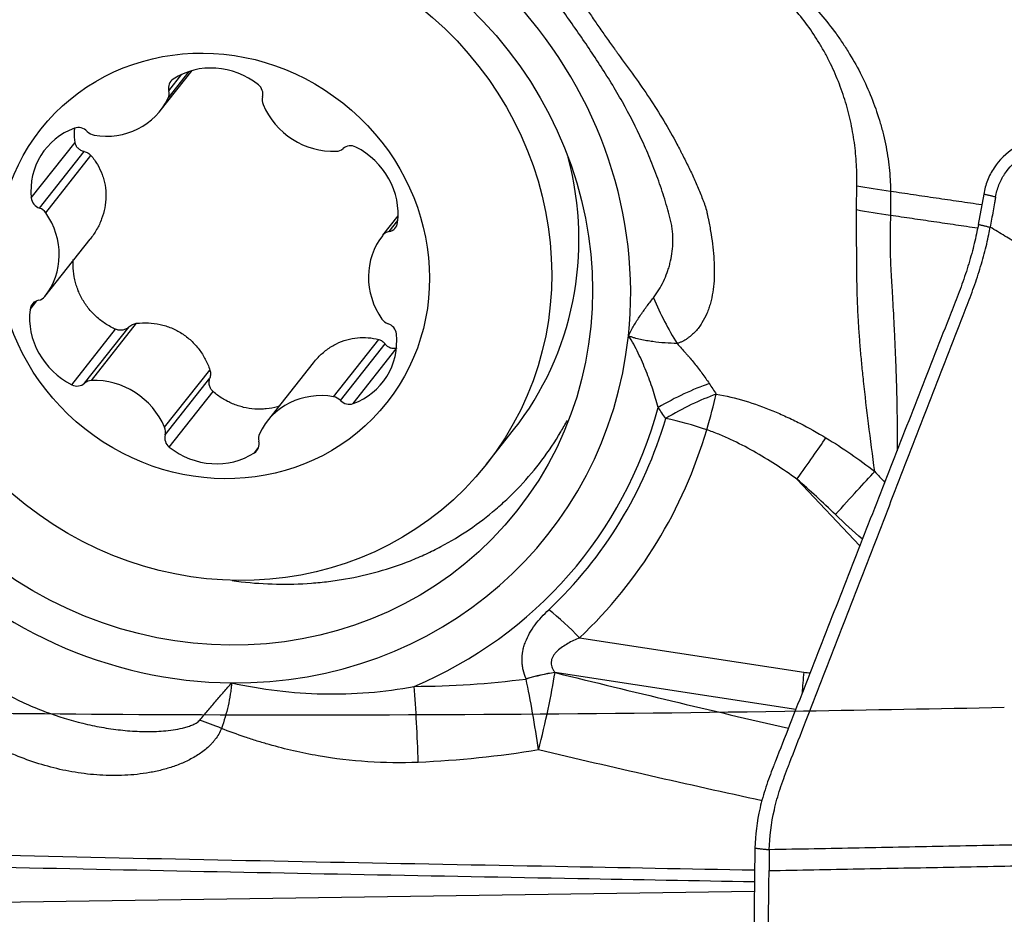
# Model space of a CAD drawing. Units: millimetres. Extents: x 106 to 424, y 162 to 356.
# Drawn here: x 339 to 347, y 272 to 279 of the extents above; entities that cross this region are included whole.
import ezdxf

# ---------------------------------------------------------------- set-up
doc = ezdxf.new("R2010")
doc.units = ezdxf.units.MM
doc.layers.add('1', color=4, linetype='Continuous')
doc.layers.add('CUT', color=1, linetype='Continuous')

msp = doc.modelspace()

# ---------------------------------------------------------------- linework, layer by layer
at = {"layer": '1'}
for p, q in [((339.8192, 278.7037), (340.0787, 279.032)), ((339.8832, 278.807), (340.0556, 279.0251)), ((339.8886, 278.8675), (339.9944, 279.0012)), ((338.7653, 277.9927), (339.1232, 278.4454)), ((338.833, 277.9094), (339.1977, 278.3707)), ((338.8837, 277.8716), (339.2529, 278.3386)), ((346.5409, 278.0229), (346.4972, 277.7766)), ((341.6355, 277.687), (341.7603, 277.8448)), ((341.6869, 277.7179), (341.7581, 277.8079)), ((338.8764, 277.1877), (339.2456, 277.6548)), ((338.7556, 277.0827), (338.8111, 277.1529)), ((339.0966, 276.4672), (339.4545, 276.9199)), ((339.2004, 276.4793), (339.5651, 276.9406)), ((339.2565, 276.5019), (339.6256, 276.9689)), ((341.234, 276.3692), (341.6032, 276.8362)), ((341.2896, 276.3391), (341.6543, 276.8005)), ((341.3929, 276.3131), (341.7456, 276.7593)), ((341.0679, 276.6456), (340.6927, 276.171)), ((339.8545, 276.1196), (340.2237, 276.5866)), ((339.8586, 276.0586), (340.2233, 276.5199)), ((339.8925, 275.9584), (340.2504, 276.4112)), ((342.4811, 275.8177), (342.7033, 276.0988)), ((340.5873, 275.9118), (340.6211, 275.9546)), ((345.5292, 275.1519), (345.0165, 275.6967)), ((343.2418, 274.4013), (345.0723, 274.1206)), ((345.0069, 273.8173), (343.0412, 274.1187)), ((344.6735, 272.6852), (344.6426, 270.1386)), ((344.7909, 272.6711), (344.7888, 272.5011)), ((344.6692, 272.3308), (331.9755, 272.1442))]:
    msp.add_line(p, q, dxfattribs=at)
for centre, major_axis in [((340.2352, 277.4112), (2.4956, -1.9729)), ((340.3238, 277.5232), (2.1573, -1.7054)), ((340.256, 277.4374), (1.4121, -1.1163))]:
    msp.add_ellipse(centre, major_axis=major_axis, ratio=0.94256, dxfattribs=at)
for centre, major_axis, ratio, start_param, end_param in [((340.2352, 277.4112), (2.7457, -2.1705), 0.94256, 2.259725, 3.677769), ((340.2352, 277.4112), (-2.7457, 2.1705), 0.94256, 3.677769, 5.401318), ((340.267, 278.4729), (-0.4714, 0.3726), 0.94256, 4.709966, 5.974496), ((339.979, 278.8852), (-0.0748, 0.0591), 0.94256, 5.974496, 7.174827), ((339.7983, 278.8497), (-0.0748, 0.0591), 0.94256, 3.356503, 4.033234), ((340.5635, 278.8459), (-0.0748, 0.0591), 0.94256, 3.509636, 4.709966), ((339.3478, 279.0763), (-0.4714, 0.3726), 0.94256, 2.091973, 3.356503), ((340.7432, 278.7864), (-0.0748, 0.0591), 0.94256, 0.368043, 1.044775), ((341.1979, 278.9522), (-0.4714, 0.3726), 0.94256, 1.044775, 2.309305), ((339.3503, 278.0162), (-0.4714, 0.3726), 0.94256, 5.757164, 7.021694), ((339.1557, 278.4751), (-0.0748, 0.0591), 0.94256, 4.556833, 5.757164), ((339.289, 278.596), (-0.0748, 0.0591), 0.94256, 1.415241, 2.091973), ((341.2463, 278.4647), (-0.0748, 0.0591), 0.94256, 2.309305, 2.986037), ((341.3768, 278.3261), (-0.0748, 0.0591), 0.94256, 4.927299, 6.12763), ((341.1727, 277.894), (-0.4714, 0.3726), 0.94256, 3.662769, 4.927299), ((340.546, 277.8042), (-2.1573, 1.7054), 0.94256, 3.141546, 4.036016), ((338.8581, 277.9964), (-0.0748, 0.0591), 0.94256, 0.738509, 1.938839), ((340.2352, 277.4112), (-2.7457, 2.1705), 0.94256, 0.536176, 2.259725), ((338.8079, 277.8224), (-0.0748, 0.0591), 0.94256, 4.4037, 5.080432), ((338.4059, 277.5615), (-0.4714, 0.3726), 0.94256, 3.13917, 4.4037), ((341.6638, 277.8082), (-0.0748, 0.0591), 0.94256, 2.462438, 3.662769), ((342.106, 277.3132), (-0.4714, 0.3726), 0.94256, 6.280763, 7.545293), ((341.7101, 277.6277), (-0.0748, 0.0591), 0.94256, 5.604031, 6.280763), ((338.8482, 277.0665), (-0.0748, 0.0591), 0.94256, 5.604031, 6.804361), ((338.8018, 277.247), (-0.0748, 0.0591), 0.94256, 2.462438, 3.13917), ((344.5029, 277.5353), (-0.5504, 1.3954), 0.496944, 1.632274, 1.917555), ((339.3393, 276.9807), (-0.4714, 0.3726), 0.94256, 0.521176, 1.785706), ((341.704, 277.0523), (-0.0748, 0.0591), 0.94256, 1.262107, 1.938839), ((341.6538, 276.8783), (-0.0748, 0.0591), 0.94256, 3.880101, 5.080432), ((340.2352, 277.4112), (2.7457, -2.1705), 0.94256, 5.401318, 6.819361), ((341.1616, 276.8585), (-0.4714, 0.3726), 0.94256, 2.615571, 3.880101), ((339.1351, 276.5486), (-0.0748, 0.0591), 0.94256, 1.785706, 2.986037), ((339.2656, 276.41), (-0.0748, 0.0591), 0.94256, 5.450898, 6.12763), ((339.3141, 275.9225), (-0.4714, 0.3726), 0.94256, 4.186368, 5.450898), ((344.0123, 275.933), (0.8489, 0.5285), 0.364809, 1.010019, 1.496182), ((341.1641, 275.7984), (-0.4714, 0.3726), 0.94256, 5.233565, 6.498095), ((341.2229, 276.2787), (-0.0748, 0.0591), 0.94256, 4.556833, 5.233565), ((344.0726, 275.8378), (0.8413, 0.5405), 0.368374, 1.001918, 1.486062), ((344.0726, 275.8378), (-0.3208, -0.9471), 0.118141, 1.890886, 2.232767), ((341.3562, 276.3996), (-0.0748, 0.0591), 0.94256, 1.415241, 2.615571), ((340.2477, 277.427), (3.014, -2.3826), 0.94256, 5.805316, 6.666943), ((340.2538, 277.4347), (3.0773, -2.4327), 0.94256, 6.14675, 6.646733), ((344.0726, 275.8378), (0.9596, -0.2814), 0.312205, 1.445438, 1.794503), ((339.7688, 276.0884), (-0.0748, 0.0591), 0.94256, 3.509636, 4.186368), ((339.9484, 276.0288), (-0.0748, 0.0591), 0.94256, 0.368043, 1.568374), ((340.7136, 276.025), (-0.0748, 0.0591), 0.94256, 0.21491, 0.891642), ((340.2663, 277.4505), (-3.3456, 2.6448), 0.94256, 3.005157, 3.50514), ((344.8093, 275.4347), (0.5839, 0.8118), 0.016093, 5.052607, 5.554179), ((340.2449, 276.4018), (-0.4714, 0.3726), 0.94256, 1.568374, 2.832904), ((340.533, 275.9895), (-0.0748, 0.0591), 0.94256, 2.832904, 4.033234), ((343.0346, 274.1393), (0.6869, -0.7267), 0.330933, 1.618961, 1.968027), ((342.8138, 273.5463), (0.9297, 0.3683), 0.494605, 1.134979, 1.386239), ((342.8142, 273.5454), (0.9297, 0.3683), 0.494621, 1.135001, 1.386233), ((342.8142, 273.5454), (0.24, 0.9708), 0.105139, 4.676682, 5.368668), ((345.2794, 274.3827), (0.1516, 0.9884), 0.172478, 1.865457, 2.0502), ((345.1318, 274.7153), (0.4893, -0.3868), 0.94256, 5.254965, 5.344267), ((342.8142, 273.5454), (-0.1536, 0.9881), 0.083352, 4.638807, 5.253122), ((341.8429, 273.4538), (-0.0323, 0.9995), 0.079141, 4.640354, 5.293602), ((340.4158, 273.5335), (1.3949, -0.5517), 0.05578, 1.66322, 1.790667)]:
    msp.add_ellipse(centre, major_axis=major_axis, ratio=ratio, start_param=start_param, end_param=end_param, dxfattribs=at)
for points, knots in [([(345.5054, 278.0886), (345.5056, 278.1034), (345.5059, 278.1181), (345.506, 278.1476), (345.5059, 278.1623), (345.5051, 278.2066), (345.504, 278.2361), (345.4991, 278.3248), (345.4934, 278.384), (345.4811, 278.4731), (345.4764, 278.5029), (345.4658, 278.5621), (345.4598, 278.5915), (345.4402, 278.6793), (345.4248, 278.7372), (345.389, 278.8516), (345.3687, 278.9081), (345.3231, 279.0197), (345.2978, 279.0748), (345.2559, 279.1563), (345.2412, 279.1834), (345.2108, 279.2365), (345.195, 279.2627), (345.1463, 279.3397), (345.1117, 279.3893), (345.0019, 279.5327), (344.9204, 279.6211), (344.8187, 279.7119), (344.8073, 279.7219), (344.7842, 279.7415), (344.7494, 279.7703), (344.7139, 279.7976), (344.6658, 279.8326), (344.6415, 279.8494), (344.5923, 279.8821), (344.5675, 279.898), (344.442, 279.9747), (344.3375, 280.0282), (344.2011, 280.0841), (344.1736, 280.0947), (344.1182, 280.1149), (344.0904, 280.1243), (344.0343, 280.1421), (344.0061, 280.1505), (343.9636, 280.1622), (343.9422, 280.1678), (343.9208, 280.1731), (343.9065, 280.1766), (343.8993, 280.1782), (343.8922, 280.1799)], [0, 0, 0, 0, 0.015625, 0.015625, 0.03125, 0.03125, 0.0625, 0.0625, 0.125, 0.125, 0.15625, 0.15625, 0.1875, 0.1875, 0.25, 0.25, 0.3125, 0.3125, 0.375, 0.375, 0.40625, 0.40625, 0.4375, 0.4375, 0.5, 0.5, 0.625, 0.625, 0.640625, 0.640625, 0.65625, 0.6875, 0.6875, 0.71875, 0.71875, 0.75, 0.75, 0.875, 0.875, 0.90625, 0.90625, 0.9375, 0.9375, 0.96875, 0.96875, 0.984375, 0.992188, 0.992188, 1, 1, 1, 1]), ([(343.8922, 280.1799), (343.8998, 280.1796), (343.9075, 280.1793), (343.9228, 280.1784), (343.9457, 280.1771), (343.9687, 280.1754), (344.0148, 280.1713), (344.0454, 280.1677), (344.137, 280.1547), (344.1977, 280.1427), (344.3181, 280.1113), (344.3778, 280.0919), (344.4665, 280.0572), (344.496, 280.0447), (344.5545, 280.0178), (344.5834, 280.0035), (344.6403, 279.9732), (344.6683, 279.9573), (344.7028, 279.9362), (344.7097, 279.932), (344.7234, 279.9234), (344.7302, 279.919), (344.7437, 279.9101), (344.7504, 279.9054), (344.7638, 279.8961), (344.7972, 279.8726), (344.83, 279.8482), (344.882, 279.808), (344.9077, 279.7873), (344.9832, 279.7237), (345.0317, 279.6795), (345.1248, 279.5871), (345.1695, 279.5389), (345.2553, 279.4389), (345.2964, 279.3871), (345.3551, 279.3063), (345.3742, 279.2788), (345.4114, 279.223), (345.4652, 279.1385), (345.5134, 279.0516), (345.5726, 278.9337), (345.5997, 278.8737), (345.6488, 278.7516), (345.6707, 278.6894), (345.6996, 278.5945), (345.7085, 278.5626), (345.725, 278.4982), (345.7325, 278.4659), (345.7525, 278.3689), (345.7626, 278.3042), (345.773, 278.207), (345.7757, 278.1746), (345.7784, 278.126), (345.7791, 278.1098), (345.7801, 278.0773), (345.7804, 278.0611), (345.7805, 278.0449)], [0, 0, 0, 0, 0.007813, 0.007813, 0.015625, 0.03125, 0.03125, 0.0625, 0.0625, 0.125, 0.125, 0.1875, 0.1875, 0.21875, 0.21875, 0.25, 0.25, 0.28125, 0.28125, 0.289063, 0.289063, 0.296875, 0.296875, 0.304688, 0.304688, 0.3125, 0.34375, 0.34375, 0.375, 0.375, 0.4375, 0.4375, 0.5, 0.5, 0.5625, 0.5625, 0.59375, 0.59375, 0.625, 0.6875, 0.6875, 0.75, 0.75, 0.8125, 0.8125, 0.84375, 0.84375, 0.875, 0.875, 0.9375, 0.9375, 0.96875, 0.96875, 0.984375, 0.984375, 1, 1, 1, 1]), ([(343.8446, 277.1766), (343.8529, 277.1869), (343.8607, 277.1976), (343.8756, 277.2193), (343.8827, 277.2304), (343.9031, 277.2641), (343.9154, 277.287), (343.9377, 277.334), (343.9478, 277.358), (343.9611, 277.3949), (343.9653, 277.4073), (343.9731, 277.4325), (343.9767, 277.4453), (343.9866, 277.4838), (343.9919, 277.5099), (343.9998, 277.5632), (344.0024, 277.5904), (344.0047, 277.6459), (344.0043, 277.6741), (344.0011, 277.7169), (343.9995, 277.7312), (343.9956, 277.76), (343.9931, 277.7744), (343.9872, 277.8032), (343.9835, 277.8176), (343.9761, 277.8462), (343.9723, 277.8605), (343.9605, 277.9034), (343.9523, 277.9318), (343.9265, 278.017), (343.9079, 278.0734), (343.8681, 278.1853), (343.8468, 278.2408), (343.8019, 278.3507), (343.7782, 278.4051), (343.7037, 278.5667), (343.6494, 278.6724), (343.5619, 278.8282), (343.5317, 278.8796), (343.4698, 278.9814), (343.4381, 279.0318), (343.3733, 279.1317), (343.3404, 279.1812), (343.2735, 279.2796), (343.2396, 279.3285), (343.1716, 279.426), (343.1375, 279.4746), (343.0699, 279.572), (343.0365, 279.6209), (343.0039, 279.67)], [0, 0, 0, 0, 0.015625, 0.015625, 0.03125, 0.03125, 0.0625, 0.0625, 0.09375, 0.09375, 0.109375, 0.109375, 0.125, 0.125, 0.15625, 0.15625, 0.1875, 0.1875, 0.21875, 0.21875, 0.234375, 0.234375, 0.25, 0.25, 0.265625, 0.265625, 0.28125, 0.28125, 0.3125, 0.3125, 0.375, 0.375, 0.4375, 0.4375, 0.5, 0.5, 0.625, 0.625, 0.6875, 0.6875, 0.75, 0.75, 0.8125, 0.8125, 0.875, 0.875, 0.9375, 0.9375, 1, 1, 1, 1]), ([(343.2076, 279.7117), (343.208, 279.7108), (343.2084, 279.7097), (343.2093, 279.7076), (343.2105, 279.7045), (343.2134, 279.6974), (343.2195, 279.6831), (343.2251, 279.671), (343.2367, 279.6471), (343.2449, 279.6313), (343.2707, 279.5845), (343.2893, 279.5538), (343.328, 279.4931), (343.3481, 279.463), (343.389, 279.403), (343.4098, 279.3731), (343.4413, 279.3284), (343.4518, 279.3134), (343.4729, 279.2836), (343.4834, 279.2686), (343.5046, 279.2388), (343.5152, 279.224), (343.5312, 279.2017), (343.5365, 279.1943), (343.5447, 279.1833), (343.5474, 279.1796), (343.5528, 279.1722), (343.5555, 279.1685), (343.6016, 279.1059), (343.6449, 279.0469), (343.7299, 278.9277), (343.7716, 278.8674), (343.8523, 278.7455), (343.8914, 278.6838), (343.9667, 278.5586), (344.0028, 278.4951), (344.0458, 278.4144), (344.0543, 278.3982), (344.0668, 278.3739), (344.0711, 278.3658), (344.0793, 278.3494), (344.0834, 278.3412), (344.1042, 278.3005), (344.1206, 278.2677), (344.1446, 278.2183), (344.1525, 278.2018), (344.168, 278.1687), (344.1756, 278.152), (344.1905, 278.1186), (344.1979, 278.1018), (344.2122, 278.0681), (344.2192, 278.0512), (344.2329, 278.0173), (344.2395, 278.0002), (344.2494, 277.9746), (344.2526, 277.9661), (344.259, 277.949), (344.2621, 277.9404), (344.2709, 277.9146), (344.2762, 277.8972), (344.2825, 277.8708), (344.2843, 277.862), (344.288, 277.8443), (344.2898, 277.8354), (344.2952, 277.8089), (344.2987, 277.7913), (344.3054, 277.756), (344.3085, 277.7385), (344.3174, 277.6859), (344.3226, 277.6511), (344.3313, 277.5818), (344.3348, 277.5475), (344.3399, 277.4797), (344.3414, 277.4462), (344.3426, 277.3469), (344.3388, 277.2835), (344.3243, 277.1927), (344.3181, 277.163), (344.3062, 277.1196), (344.3018, 277.1053), (344.292, 277.0772), (344.2868, 277.0634), (344.2696, 277.0228), (344.2563, 276.9969), (344.2335, 276.9597), (344.2253, 276.9475), (344.208, 276.924), (344.1987, 276.9128), (344.1787, 276.8914), (344.168, 276.8814), (344.1511, 276.867), (344.1453, 276.8623), (344.1364, 276.8555), (344.1333, 276.8532), (344.129, 276.8497), (344.1275, 276.8485), (344.1245, 276.8463), (344.123, 276.8451), (344.1093, 276.8351), (344.0962, 276.8272), (344.0751, 276.8174), (344.0678, 276.8144), (344.053, 276.8089), (344.0455, 276.8063), (344.0378, 276.8038)], [0, 0, 0, 0, 0.000977, 0.000977, 0.001953, 0.003906, 0.007813, 0.015625, 0.015625, 0.03125, 0.03125, 0.0625, 0.0625, 0.09375, 0.09375, 0.125, 0.125, 0.140625, 0.140625, 0.15625, 0.15625, 0.171875, 0.171875, 0.179688, 0.179688, 0.183594, 0.183594, 0.1875, 0.1875, 0.25, 0.25, 0.3125, 0.3125, 0.375, 0.375, 0.4375, 0.4375, 0.453125, 0.453125, 0.460938, 0.460938, 0.46875, 0.46875, 0.5, 0.5, 0.515625, 0.515625, 0.53125, 0.53125, 0.546875, 0.546875, 0.5625, 0.5625, 0.578125, 0.578125, 0.585938, 0.585938, 0.59375, 0.59375, 0.609375, 0.609375, 0.617188, 0.617188, 0.625, 0.625, 0.640625, 0.640625, 0.65625, 0.65625, 0.6875, 0.6875, 0.71875, 0.71875, 0.75, 0.75, 0.8125, 0.8125, 0.84375, 0.84375, 0.859375, 0.859375, 0.875, 0.875, 0.90625, 0.90625, 0.921875, 0.921875, 0.9375, 0.9375, 0.953125, 0.953125, 0.960938, 0.960938, 0.964844, 0.964844, 0.966797, 0.966797, 0.96875, 0.96875, 0.984375, 0.984375, 0.992188, 0.992188, 1, 1, 1, 1]), ([(339.1232, 278.4454), (339.1192, 278.4748), (339.1178, 278.5042), (339.1193, 278.5433), (339.12, 278.5531), (339.1209, 278.5628)], [0, 0, 0, 0, 0.7504, 0.7504, 1, 1, 1, 1]), ([(339.1977, 278.3707), (339.1929, 278.3718), (339.1883, 278.3731), (339.1792, 278.3764), (339.1748, 278.3783), (339.1664, 278.3828), (339.1624, 278.3852), (339.1548, 278.3908), (339.1512, 278.3938), (339.1445, 278.4004), (339.1415, 278.4039), (339.136, 278.4113), (339.1336, 278.4152), (339.1272, 278.4276), (339.1245, 278.4363), (339.1232, 278.4454)], [0, 0, 0, 0, 0.125, 0.125, 0.25, 0.25, 0.375, 0.375, 0.5, 0.5, 0.625, 0.625, 0.75, 0.75, 1, 1, 1, 1]), ([(347.2847, 278.4984), (347.2395, 278.5048), (347.1494, 278.5102), (347.0189, 278.4959), (346.8976, 278.4599), (346.7526, 278.3851), (346.6397, 278.2739), (346.5685, 278.1367), (346.5475, 278.0615), (346.5409, 278.0229)], [0, 0, 0, 0, 0.125, 0.25, 0.375, 0.5, 0.75, 0.875, 1, 1, 1, 1]), ([(339.1977, 278.3707), (339.2087, 278.3684), (339.2189, 278.3645), (339.2378, 278.3535), (339.246, 278.3468), (339.2529, 278.3386)], [0, 0, 0, 0, 0.5, 0.5, 1, 1, 1, 1]), ([(346.6376, 277.9994), (346.6437, 278.0334), (346.6621, 278.0994), (346.724, 278.2191), (346.8213, 278.3151), (346.9467, 278.3792), (347.0521, 278.4096), (347.1659, 278.4212), (347.2448, 278.4161), (347.2843, 278.4104)], [0, 0, 0, 0, 0.125, 0.25, 0.5, 0.625, 0.75, 0.875, 1, 1, 1, 1]), ([(339.2529, 278.3386), (339.2725, 278.3154), (339.2899, 278.291), (339.3203, 278.2395), (339.3333, 278.2125), (339.3491, 278.1697), (339.3538, 278.1551), (339.3617, 278.1259), (339.365, 278.111), (339.3728, 278.0661), (339.3753, 278.0355), (339.3747, 277.973), (339.3715, 277.9421), (339.3598, 277.8808), (339.3513, 277.8505), (339.3288, 277.7906), (339.3152, 277.7618), (339.2837, 277.7066), (339.2657, 277.6801), (339.2456, 277.6548)], [0, 0, 0, 0, 0.125, 0.125, 0.25, 0.25, 0.3125, 0.3125, 0.375, 0.375, 0.5, 0.5, 0.625, 0.625, 0.75, 0.75, 0.875, 0.875, 1, 1, 1, 1]), ([(345.5027, 277.897), (345.5026, 277.913), (345.5028, 277.929), (345.5034, 277.9609), (345.5037, 277.9769), (345.5041, 278.0088), (345.5043, 278.0248), (345.5047, 278.0567), (345.505, 278.0727), (345.5054, 278.0886)], [0, 0, 0, 0, 0.25, 0.25, 0.5, 0.5, 0.75, 0.75, 1, 1, 1, 1]), ([(345.7805, 278.0449), (345.7805, 278.0288), (345.7804, 278.0128), (345.7803, 277.9806), (345.7801, 277.9485), (345.7799, 277.9164), (345.7796, 277.8843), (345.7793, 277.8683), (345.7794, 277.8522)], [0, 0, 0, 0, 0.25, 0.25, 0.5, 0.75, 0.75, 1, 1, 1, 1]), ([(346.6376, 277.9994), (346.6368, 277.9949), (346.6341, 277.9792), (346.6274, 277.9415), (346.6176, 277.8861), (346.6058, 277.8196), (346.5979, 277.7753), (346.594, 277.7531)], [0, 0, 0, 0, 0.05516, 0.190137, 0.460091, 0.730046, 1, 1, 1, 1]), ([(345.6515, 275.7593), (345.6515, 275.7594), (345.6349, 275.8897), (345.6027, 276.1327), (345.5675, 276.4232), (345.5467, 276.6282), (345.5349, 276.7584), (345.5249, 276.8868), (345.5177, 277.0021), (345.5125, 277.105), (345.509, 277.1961), (345.5065, 277.2881), (345.5054, 277.3703), (345.5048, 277.4415), (345.5044, 277.5007), (345.5041, 277.5579), (345.5039, 277.613), (345.5037, 277.6659), (345.5036, 277.7166), (345.5034, 277.7651), (345.5033, 277.8111), (345.5031, 277.8548), (345.5028, 277.8831), (345.5027, 277.8969)], [0, 0, 0, 0, 0.000164, 0.199751, 0.37367, 0.438509, 0.501324, 0.562168, 0.621066, 0.662344, 0.703439, 0.744359, 0.785113, 0.811528, 0.836852, 0.861085, 0.884222, 0.906264, 0.927209, 0.947055, 0.965803, 0.983451, 1, 1, 1, 1]), ([(345.7794, 277.8522), (345.7793, 277.8448), (345.7792, 277.83), (345.7789, 277.8078), (345.7787, 277.7857), (345.7784, 277.7637), (345.778, 277.7418), (345.7777, 277.7199), (345.7773, 277.6982), (345.7769, 277.6765), (345.7764, 277.6566), (345.7762, 277.637), (345.7762, 277.6164), (345.7765, 277.5919), (345.777, 277.5634), (345.7778, 277.531), (345.7787, 277.4985), (345.7799, 277.4658), (345.7814, 277.4327), (345.7834, 277.3953), (345.7862, 277.3489), (345.7895, 277.2978), (345.7939, 277.2231), (345.799, 277.1303), (345.805, 277.0167), (345.8117, 276.8824), (345.8187, 276.7316), (345.8252, 276.5682), (345.8302, 276.4029), (345.8334, 276.2336), (345.8345, 276.0733), (345.8339, 275.972), (345.8335, 275.9287)], [0, 0, 0, 0, 0.009928, 0.019853, 0.029778, 0.039701, 0.049624, 0.059546, 0.069468, 0.079389, 0.089311, 0.096898, 0.106346, 0.117656, 0.130826, 0.145856, 0.162743, 0.176252, 0.191837, 0.209495, 0.229222, 0.258024, 0.28305, 0.338008, 0.395173, 0.454568, 0.545076, 0.633747, 0.72061, 0.82105, 0.923321, 1, 1, 1, 1]), ([(344.7909, 272.6711), (344.7921, 272.7755), (344.8136, 272.9413), (344.8684, 273.1393), (344.9078, 273.2521), (344.9346, 273.3222), (344.9889, 273.4623), (345.0758, 273.6863), (345.2441, 274.1205), (345.4612, 274.6807), (345.7218, 275.3529), (345.9824, 276.0251), (346.1995, 276.5853), (346.3408, 276.9494), (346.4058, 277.1175), (346.4494, 277.2295), (346.4982, 277.3694), (346.5475, 277.537), (346.5771, 277.6631), (346.5905, 277.7338), (346.5941, 277.7532)], [0, 0, 0, 0, 0.065832, 0.098748, 0.115205, 0.131663, 0.139892, 0.197495, 0.263327, 0.39499, 0.526653, 0.658317, 0.78998, 0.855812, 0.87227, 0.888728, 0.921644, 0.954559, 0.987475, 1, 1, 1, 1]), ([(346.4973, 277.7767), (346.4938, 277.7573), (346.4803, 277.6866), (346.4506, 277.5605), (346.4009, 277.3926), (346.3516, 277.2525), (346.3075, 277.1402), (346.2416, 276.9718), (346.0987, 276.607), (345.8791, 276.0456), (345.6154, 275.372), (345.3518, 274.6984), (345.1321, 274.1371), (344.9618, 273.702), (344.8739, 273.4775), (344.8293, 273.3636), (344.8232, 273.3479), (344.8225, 273.3462)], [0, 0, 0, 0, 0.014407, 0.052271, 0.090135, 0.127999, 0.146931, 0.165863, 0.241591, 0.393047, 0.544503, 0.695959, 0.847414, 0.923142, 0.989404, 0.99887, 1, 1, 1, 1]), ([(347.1953, 277.3806), (347.179, 277.3911), (347.146, 277.4123), (347.096, 277.4442), (347.045, 277.4767), (346.9928, 277.5096), (346.9394, 277.5431), (346.8849, 277.577), (346.8291, 277.6114), (346.7722, 277.6462), (346.7139, 277.6815), (346.6544, 277.7172), (346.6143, 277.7411), (346.594, 277.7531)], [0, 0, 0, 0, 0.081669, 0.165063, 0.25022, 0.337182, 0.425996, 0.516711, 0.609369, 0.704, 0.800633, 0.899293, 1, 1, 1, 1]), ([(339.4545, 276.9199), (339.4253, 276.9329), (339.3975, 276.9481), (339.3577, 276.9741), (339.3448, 276.9832), (339.3197, 277.0027), (339.3075, 277.013), (339.2724, 277.045), (339.251, 277.068), (339.2217, 277.105), (339.2125, 277.1177), (339.195, 277.144), (339.1867, 277.1576), (339.1638, 277.1991), (339.1509, 277.2276), (339.1352, 277.2718), (339.1306, 277.2868), (339.1225, 277.3171), (339.119, 277.3326), (339.1107, 277.3792), (339.1062, 277.4262), (339.1074, 277.4734), (339.1085, 277.4893)], [0, 0, 0, 0, 0.133174, 0.133174, 0.19976, 0.19976, 0.266347, 0.266347, 0.399521, 0.399521, 0.466107, 0.466107, 0.532694, 0.532694, 0.665868, 0.665868, 0.732454, 0.732454, 0.799041, 0.799041, 0.932215, 1, 1, 1, 1]), ([(343.6408, 276.8673), (343.6442, 276.8745), (343.6476, 276.8816), (343.6528, 276.8924), (343.6546, 276.8959), (343.6583, 276.9029), (343.6602, 276.9064), (343.6697, 276.9238), (343.6776, 276.9375), (343.7019, 276.9779), (343.7188, 277.0041), (343.7535, 277.0555), (343.7713, 277.0805), (343.8076, 277.1295), (343.826, 277.1534), (343.8446, 277.1766)], [0, 0, 0, 0, 0.0625, 0.0625, 0.09375, 0.09375, 0.125, 0.125, 0.25, 0.25, 0.5, 0.5, 0.75, 0.75, 1, 1, 1, 1]), ([(339.5651, 276.9406), (339.5614, 276.9372), (339.5576, 276.9341), (339.5494, 276.9283), (339.5451, 276.9257), (339.5363, 276.9211), (339.5318, 276.9192), (339.5225, 276.9159), (339.5176, 276.9146), (339.5078, 276.9127), (339.5029, 276.9121), (339.4931, 276.9116), (339.4881, 276.9118), (339.4732, 276.9133), (339.4637, 276.9158), (339.4545, 276.9199)], [0, 0, 0, 0, 0.125, 0.125, 0.25, 0.25, 0.375, 0.375, 0.5, 0.5, 0.625, 0.625, 0.75, 0.75, 1, 1, 1, 1]), ([(339.5651, 276.9406), (339.5734, 276.9485), (339.5827, 276.9549), (339.6034, 276.9646), (339.6143, 276.9677), (339.6256, 276.9689)], [0, 0, 0, 0, 0.5, 0.5, 1, 1, 1, 1]), ([(339.6256, 276.9689), (339.6578, 276.9724), (339.6899, 276.9734), (339.7537, 276.9702), (339.7855, 276.9661), (339.833, 276.9557), (339.8486, 276.9516), (339.8793, 276.942), (339.8944, 276.9366), (339.9388, 276.9183), (339.9674, 276.9035), (340.022, 276.8686), (340.0473, 276.849), (340.094, 276.8056), (340.1155, 276.7819), (340.1545, 276.7303), (340.1716, 276.7032), (340.201, 276.6467), (340.2135, 276.6173), (340.2237, 276.5866)], [0, 0, 0, 0, 0.125, 0.125, 0.25, 0.25, 0.3125, 0.3125, 0.375, 0.375, 0.5, 0.5, 0.625, 0.625, 0.75, 0.75, 0.875, 0.875, 1, 1, 1, 1]), ([(341.0684, 276.6462), (341.0806, 276.6616), (341.0935, 276.6765), (341.1183, 276.7022), (341.1298, 276.7132), (341.1534, 276.7339), (341.1655, 276.7437), (341.2029, 276.7715), (341.2293, 276.7877), (341.2846, 276.8152), (341.3127, 276.8262), (341.3701, 276.8426), (341.3992, 276.8482), (341.4586, 276.8539), (341.4879, 276.8539), (341.546, 276.8489), (341.5747, 276.8438), (341.6032, 276.8362)], [0, 0, 0, 0, 0.093741, 0.093741, 0.169262, 0.169262, 0.244784, 0.244784, 0.395827, 0.395827, 0.54687, 0.54687, 0.697914, 0.697914, 0.848957, 0.848957, 1, 1, 1, 1]), ([(341.6032, 276.8362), (341.6133, 276.8336), (341.6227, 276.8291), (341.6401, 276.8168), (341.6477, 276.8093), (341.6543, 276.8005)], [0, 0, 0, 0, 0.5, 0.5, 1, 1, 1, 1]), ([(344.0378, 276.8038), (343.9727, 276.8053), (343.9063, 276.81), (343.8227, 276.8213), (343.8059, 276.8239), (343.7724, 276.8296), (343.7556, 276.8328), (343.7221, 276.8402), (343.7054, 276.8443), (343.6807, 276.8516), (343.6725, 276.8543), (343.6604, 276.8587), (343.6564, 276.8603), (343.6485, 276.8638), (343.6446, 276.8655), (343.6408, 276.8673)], [0, 0, 0, 0, 0.5, 0.5, 0.625, 0.625, 0.75, 0.75, 0.875, 0.875, 0.9375, 0.9375, 0.96875, 0.96875, 1, 1, 1, 1]), ([(343.8833, 276.2813), (343.8706, 276.3311), (343.856, 276.3806), (343.8316, 276.4548), (343.823, 276.4794), (343.8049, 276.5287), (343.7954, 276.5533), (343.7757, 276.6024), (343.7654, 276.627), (343.7439, 276.6761), (343.7326, 276.7006), (343.709, 276.7492), (343.6967, 276.7734), (343.6703, 276.821), (343.6563, 276.8445), (343.6408, 276.8673)], [0, 0, 0, 0, 0.25, 0.25, 0.375, 0.375, 0.5, 0.5, 0.625, 0.625, 0.75, 0.75, 0.875, 0.875, 1, 1, 1, 1]), ([(341.7508, 276.7659), (341.7422, 276.763), (341.7331, 276.7617), (341.7198, 276.762), (341.7154, 276.7625), (341.7065, 276.7643), (341.7021, 276.7655), (341.6936, 276.7686), (341.6895, 276.7705), (341.6815, 276.775), (341.6776, 276.7775), (341.6666, 276.786), (341.66, 276.7927), (341.6543, 276.8005)], [0, 0, 0, 0, 0.25, 0.25, 0.375, 0.375, 0.5, 0.5, 0.625, 0.625, 0.75, 0.75, 1, 1, 1, 1]), ([(344.0378, 276.8038), (344.05, 276.7907), (344.0619, 276.7775), (344.0852, 276.7507), (344.0969, 276.7374), (344.1145, 276.7175), (344.1204, 276.7109), (344.1278, 276.7027), (344.1293, 276.701), (344.1322, 276.6977), (344.1337, 276.6961), (344.1382, 276.6912), (344.141, 276.6878), (344.1552, 276.671), (344.1663, 276.6574), (344.1881, 276.6301), (344.1989, 276.6164), (344.2202, 276.5889), (344.2309, 276.5751), (344.262, 276.5335), (344.2818, 276.5052), (344.3005, 276.4764)], [0, 0, 0, 0, 0.125, 0.125, 0.25, 0.25, 0.3125, 0.3125, 0.328125, 0.328125, 0.34375, 0.34375, 0.375, 0.375, 0.5, 0.5, 0.625, 0.625, 0.75, 0.75, 1, 1, 1, 1]), ([(340.2504, 276.4112), (340.2429, 276.4177), (340.2366, 276.4255), (340.2291, 276.4381), (340.2269, 276.4426), (340.2232, 276.4518), (340.2217, 276.4565), (340.2194, 276.4661), (340.2186, 276.471), (340.2177, 276.4808), (340.2175, 276.4858), (340.2183, 276.5007), (340.2201, 276.5104), (340.2233, 276.5199)], [0, 0, 0, 0, 0.25, 0.25, 0.375, 0.375, 0.5, 0.5, 0.625, 0.625, 0.75, 0.75, 1, 1, 1, 1]), ([(340.2237, 276.5866), (340.2273, 276.5758), (340.229, 276.5646), (340.2288, 276.5418), (340.2269, 276.5307), (340.2233, 276.5199)], [0, 0, 0, 0, 0.5, 0.5, 1, 1, 1, 1]), ([(340.7893, 276.2909), (340.7846, 276.2896), (340.78, 276.2883), (340.7452, 276.2789), (340.7147, 276.2733), (340.6685, 276.2687), (340.653, 276.2678), (340.6218, 276.2673), (340.6061, 276.2677), (340.5593, 276.2709), (340.5286, 276.2756), (340.4832, 276.2863), (340.4683, 276.2905), (340.4385, 276.3002), (340.4238, 276.3057), (340.3802, 276.324), (340.3247, 276.3528), (340.2743, 276.3902), (340.2504, 276.4112)], [0, 0, 0, 0, 0.025065, 0.025065, 0.187554, 0.187554, 0.268799, 0.268799, 0.350043, 0.350043, 0.512532, 0.512532, 0.593777, 0.593777, 0.675022, 0.675022, 0.837511, 1, 1, 1, 1]), ([(344.358, 276.3901), (344.4374, 276.3775), (344.5151, 276.3588), (344.6683, 276.3128), (344.7437, 276.2855), (344.8556, 276.2395), (344.8926, 276.2232), (344.9663, 276.1892), (345.003, 276.1714), (345.1119, 276.1158), (345.1833, 276.0761), (345.2535, 276.0339)], [0, 0, 0, 0, 0.25, 0.25, 0.5, 0.5, 0.625, 0.625, 0.75, 0.75, 1, 1, 1, 1]), ([(340.4044, 274.8678), (340.4295, 274.8645), (340.4546, 274.8615), (340.576, 274.8482), (340.6719, 274.842), (340.8628, 274.8382), (340.9578, 274.8407), (341.0762, 274.8494), (341.0998, 274.8514), (341.1468, 274.8561), (341.217, 274.8638), (341.2862, 274.8741), (341.4233, 274.898), (341.513, 274.9183), (341.6892, 274.9678), (341.7757, 274.9971), (341.8819, 275.0394), (341.9031, 275.0482), (341.9452, 275.0663), (341.9661, 275.0756), (342.0286, 275.1045), (342.0695, 275.1248), (342.19, 275.1887), (342.3449, 275.2821), (342.4887, 275.3918), (342.5924, 275.4803), (342.6431, 275.5261), (342.6923, 275.5744), (342.7247, 275.607), (342.7408, 275.6237), (342.8198, 275.708), (342.8791, 275.7785), (342.9897, 275.9258), (343.061, 276.0322), (343.1248, 276.1445), (343.142, 276.1763)], [0, 0, 0, 0, 0.022323, 0.022323, 0.108182, 0.108182, 0.194041, 0.194041, 0.215506, 0.215506, 0.236971, 0.2799, 0.2799, 0.365759, 0.365759, 0.451618, 0.451618, 0.473083, 0.473083, 0.494548, 0.494548, 0.537477, 0.537477, 0.623336, 0.709195, 0.709195, 0.752125, 0.77359, 0.77359, 0.795054, 0.795054, 0.880914, 0.880914, 0.966773, 1, 1, 1, 1]), ([(345.0165, 275.6967), (344.9591, 275.738), (344.9009, 275.7777), (344.7827, 275.8537), (344.7227, 275.89), (344.6006, 275.9585), (344.5385, 275.9908), (344.4433, 276.0353), (344.4112, 276.0494), (344.3462, 276.076), (344.3133, 276.0885), (344.2797, 276.0998)], [0, 0, 0, 0, 0.25, 0.25, 0.5, 0.5, 0.75, 0.75, 0.875, 0.875, 1, 1, 1, 1]), ([(345.2535, 276.0339), (345.3226, 275.9924), (345.3901, 275.9486), (345.5227, 275.8569), (345.5877, 275.809), (345.6515, 275.7593)], [0, 0, 0, 0, 0.5, 0.5, 1, 1, 1, 1]), ([(345.3307, 275.4069), (345.3928, 275.4763), (345.4523, 275.5421), (345.5607, 275.6613), (345.6098, 275.7145), (345.6515, 275.7593)], [0, 0, 0, 0, 0.5, 0.5, 1, 1, 1, 1]), ([(345.3307, 275.4069), (345.2795, 275.4565), (345.2278, 275.5054), (345.1231, 275.6021), (345.0701, 275.6498), (345.0165, 275.6967)], [0, 0, 0, 0, 0.5, 0.5, 1, 1, 1, 1]), ([(342.8054, 274.066), (342.795, 274.0901), (342.7869, 274.1146), (342.7784, 274.152), (342.7762, 274.1646), (342.773, 274.1901), (342.7721, 274.2029), (342.7713, 274.2416), (342.7735, 274.2671), (342.7806, 274.305), (342.7836, 274.3176), (342.7908, 274.3427), (342.7951, 274.3552), (342.8093, 274.3921), (342.8209, 274.4158), (342.8475, 274.462), (342.8624, 274.4843), (342.8951, 274.528), (342.9129, 274.5494), (342.9504, 274.5906), (342.9701, 274.6106), (342.9907, 274.63)], [0, 0, 0, 0, 0.125, 0.125, 0.1875, 0.1875, 0.25, 0.25, 0.375, 0.375, 0.4375, 0.4375, 0.5, 0.5, 0.625, 0.625, 0.75, 0.75, 0.875, 0.875, 1, 1, 1, 1]), ([(337.8993, 274.4792), (337.9151, 274.4582), (337.9316, 274.4378), (337.9658, 274.3979), (337.9834, 274.3784), (338.0377, 274.3213), (338.0756, 274.2852), (338.154, 274.2159), (338.1945, 274.1828), (338.2572, 274.1352), (338.2783, 274.1196), (338.3211, 274.0894), (338.3426, 274.0747), (338.4515, 274.0028), (338.5419, 273.9511), (338.682, 273.8815), (338.7295, 273.8597), (338.8259, 273.8187), (338.8746, 273.7997), (339.022, 273.747), (339.122, 273.7177), (339.275, 273.6829), (339.3263, 273.6729), (339.4292, 273.6563), (339.4808, 273.6497), (339.5845, 273.6401), (339.6365, 273.6372), (339.7411, 273.6356), (339.7933, 273.637), (339.8713, 273.6435), (339.8972, 273.6463), (339.949, 273.6539), (339.9748, 273.6587), (340.0129, 273.6678), (340.0256, 273.6711), (340.0506, 273.6788), (340.0629, 273.683), (340.0873, 273.6929), (340.0993, 273.6985), (340.1163, 273.7085), (340.1218, 273.7121), (340.1323, 273.7202), (340.1372, 273.7247), (340.1416, 273.7297)], [0, 0, 0, 0, 0.03125, 0.03125, 0.0625, 0.0625, 0.125, 0.125, 0.1875, 0.1875, 0.21875, 0.21875, 0.25, 0.25, 0.375, 0.375, 0.4375, 0.4375, 0.5, 0.5, 0.625, 0.625, 0.6875, 0.6875, 0.75, 0.75, 0.8125, 0.8125, 0.875, 0.875, 0.90625, 0.90625, 0.9375, 0.9375, 0.953125, 0.953125, 0.96875, 0.96875, 0.984375, 0.984375, 0.992187, 0.992187, 1, 1, 1, 1]), ([(340.3177, 273.6619), (340.3054, 273.6293), (340.2883, 273.5999), (340.2625, 273.5658), (340.2571, 273.5591), (340.2459, 273.546), (340.24, 273.5396), (340.2222, 273.5209), (340.2097, 273.5091), (340.1708, 273.4757), (340.1431, 273.4559), (340.0993, 273.4288), (340.0843, 273.4203), (340.054, 273.4041), (340.0386, 273.3966), (339.9922, 273.3752), (339.9606, 273.3626), (339.8964, 273.3405), (339.8638, 273.3308), (339.8142, 273.3182), (339.7976, 273.3144), (339.7641, 273.3072), (339.7473, 273.3039), (339.6968, 273.295), (339.6631, 273.2903), (339.562, 273.2793), (339.4945, 273.2762), (339.3595, 273.2774), (339.2918, 273.2816), (339.1903, 273.2931), (339.1565, 273.2979), (339.0894, 273.3088), (339.056, 273.3151), (338.9567, 273.3363), (338.8914, 273.3535), (338.7623, 273.3938), (338.6986, 273.4168), (338.6044, 273.4559), (338.5732, 273.4697), (338.5118, 273.4985), (338.4815, 273.5135), (338.392, 273.5605), (338.334, 273.5945), (338.2215, 273.6675), (338.167, 273.7067), (338.088, 273.7696), (338.0622, 273.7913), (338.0241, 273.8249), (338.0115, 273.8363), (337.9867, 273.8595), (337.9744, 273.8713), (337.9138, 273.9309), (337.8684, 273.9809), (337.7842, 274.0863), (337.7454, 274.1415), (337.7021, 274.2148), (337.6937, 274.2296), (337.6776, 274.2596), (337.6622, 274.2899), (337.6446, 274.3286), (337.6333, 274.3561), (337.6287, 274.368), (337.6256, 274.376), (337.6241, 274.38), (337.6227, 274.384)], [0, 0, 0, 0, 0.03125, 0.03125, 0.039063, 0.039063, 0.046875, 0.046875, 0.0625, 0.0625, 0.09375, 0.09375, 0.109375, 0.109375, 0.125, 0.125, 0.15625, 0.15625, 0.1875, 0.1875, 0.203125, 0.203125, 0.21875, 0.21875, 0.25, 0.25, 0.3125, 0.3125, 0.375, 0.375, 0.40625, 0.40625, 0.4375, 0.4375, 0.5, 0.5, 0.5625, 0.5625, 0.59375, 0.59375, 0.625, 0.625, 0.6875, 0.6875, 0.75, 0.75, 0.78125, 0.78125, 0.796875, 0.796875, 0.8125, 0.8125, 0.875, 0.875, 0.9375, 0.9375, 0.953125, 0.953125, 0.96875, 0.984375, 0.992188, 0.996094, 0.996094, 1, 1, 1, 1]), ([(343.2418, 274.4013), (343.2087, 274.3872), (343.1765, 274.3719), (343.1304, 274.3458), (343.1155, 274.3366), (343.087, 274.3168), (343.0734, 274.3062), (343.055, 274.2888), (343.0491, 274.2828), (343.0383, 274.2701), (343.0332, 274.2634), (343.0245, 274.2496), (343.0207, 274.2424), (343.0148, 274.2273), (343.0126, 274.2194), (343.0109, 274.2075), (343.0105, 274.2035), (343.0104, 274.1954), (343.0105, 274.1913), (343.0118, 274.1792), (343.0136, 274.1712), (343.019, 274.1555), (343.0226, 274.1477), (343.031, 274.1328), (343.0358, 274.1257), (343.0412, 274.1187)], [0, 0, 0, 0, 0.25, 0.25, 0.375, 0.375, 0.5, 0.5, 0.5625, 0.5625, 0.625, 0.625, 0.6875, 0.6875, 0.75, 0.75, 0.78125, 0.78125, 0.8125, 0.8125, 0.875, 0.875, 0.9375, 0.9375, 1, 1, 1, 1]), ([(340.1416, 273.7297), (340.1638, 273.7556), (340.1858, 273.7814), (340.2296, 273.833), (340.2514, 273.8587), (340.2946, 273.9097), (340.3161, 273.935), (340.3589, 273.9849), (340.3803, 274.0095), (340.4014, 274.0336)], [0, 0, 0, 0, 0.25, 0.25, 0.5, 0.5, 0.75, 0.75, 1, 1, 1, 1]), ([(340.4014, 274.0336), (340.4007, 274.0259), (340.3996, 274.0144), (340.3985, 274.0029), (340.3977, 273.9952), (340.3973, 273.9913), (340.3949, 273.9717), (340.3928, 273.956), (340.3855, 273.9089), (340.3795, 273.8776), (340.3584, 273.7843), (340.3402, 273.7228), (340.3177, 273.6619)], [0, 0, 0, 0, 0.0625, 0.09375, 0.09375, 0.125, 0.125, 0.25, 0.25, 0.5, 0.5, 1, 1, 1, 1]), ([(340.4014, 274.0336), (340.5246, 274.0067), (340.6485, 273.9855), (340.8984, 273.9551), (341.0231, 273.9462), (341.2721, 273.9409), (341.3963, 273.9445), (341.6442, 273.9648), (341.7679, 273.9814), (341.8913, 274.0047)], [0, 0, 0, 0, 0.25, 0.25, 0.5, 0.5, 0.75, 0.75, 1, 1, 1, 1]), ([(341.9241, 273.3845), (341.7863, 273.3787), (341.6494, 273.3804), (341.3774, 273.3984), (341.2423, 273.4146), (340.974, 273.4613), (340.8408, 273.4918), (340.6755, 273.5387), (340.6425, 273.5486), (340.5767, 273.5691), (340.4786, 273.6011), (340.3817, 273.6367), (340.3177, 273.6619)], [0, 0, 0, 0, 0.25, 0.25, 0.5, 0.5, 0.75, 0.75, 0.8125, 0.8125, 0.875, 1, 1, 1, 1]), ([(344.8225, 273.3462), (344.8122, 273.3198), (344.7912, 273.2652), (344.7519, 273.1539), (344.6965, 272.9556), (344.6748, 272.7896), (344.6735, 272.6852)], [0, 0, 0, 0, 0.118425, 0.244364, 0.496243, 1, 1, 1, 1]), ([(344.6716, 272.5035), (344.1297, 272.5136), (342.3649, 272.5462), (340.5953, 272.5795), (338.7542, 272.6185), (337.526, 272.646), (336.2965, 272.6779), (335.5277, 272.6995), (335.3739, 272.7039), (335.1431, 272.7107), (334.9893, 272.7152), (334.8355, 272.72), (334.6048, 272.7276), (334.2976, 272.7389), (333.9913, 272.7535), (333.5325, 272.7779), (333.2275, 272.7974), (332.7714, 272.8308), (332.6196, 272.8426), (332.3159, 272.8663), (332.1641, 272.8783), (332.0123, 272.8902)], [0, 0, 0, 0, 0.128857, 0.419238, 0.419238, 0.564428, 0.709619, 0.709619, 0.745917, 0.745917, 0.764065, 0.782214, 0.782214, 0.818512, 0.854809, 0.854809, 0.927405, 0.927405, 0.963702, 0.963702, 1, 1, 1, 1]), ([(366.839, 254.0135), (365.5491, 254.7551), (364.257, 255.4867), (362.3136, 256.5663), (361.3405, 257.1016), (360.3653, 257.6297), (359.8772, 257.8925), (359.7144, 257.9799), (359.3889, 258.1542), (359.2261, 258.241), (357.7616, 259.0205), (356.4608, 259.6965), (353.8591, 261.0113), (352.5582, 261.6502), (349.9538, 262.8876), (348.656, 263.4834), (346.0671, 264.6271), (344.776, 265.175), (342.1981, 266.2206), (340.9112, 266.7185), (338.3396, 267.6623), (337.0548, 268.1081), (334.4848, 268.9459), (333.1997, 269.3377), (330.6269, 270.0654), (329.3392, 270.4011), (326.7589, 271.0145), (325.4663, 271.2921), (323.522, 271.6632), (322.873, 271.7793), (321.8979, 271.942), (321.5726, 271.9944), (320.9215, 272.0951), (320.5961, 272.1435), (318.9698, 272.3753), (317.6711, 272.5285), (316.0008, 272.6842), (315.6285, 272.7162), (315.2562, 272.7456)], [0, 0, 0, 0, 0.075262, 0.075262, 0.112892, 0.131708, 0.131708, 0.141115, 0.141115, 0.150523, 0.150523, 0.225785, 0.225785, 0.301046, 0.301046, 0.376308, 0.376308, 0.451569, 0.451569, 0.526831, 0.526831, 0.602092, 0.602092, 0.677354, 0.677354, 0.752615, 0.752615, 0.827877, 0.827877, 0.865508, 0.865508, 0.884323, 0.884323, 0.903138, 0.903138, 0.9784, 0.9784, 1, 1, 1, 1]), ([(344.6706, 272.4082), (344.1904, 272.417), (343.7099, 272.4258), (342.0665, 272.4557), (340.9022, 272.4772), (339.1535, 272.5129), (338.5702, 272.5254), (337.6946, 272.5456), (337.4027, 272.5525), (336.8186, 272.5669), (336.5264, 272.5744), (336.0881, 272.5861), (335.9419, 272.5901), (335.6496, 272.5982), (335.5034, 272.6023), (335.2841, 272.6086), (335.211, 272.6107), (335.0647, 272.615), (334.9916, 272.6171), (334.8453, 272.6216), (334.7722, 272.6239), (334.6261, 272.6288), (334.5531, 272.6314), (334.1883, 272.6453), (333.8974, 272.6593), (333.4626, 272.6845), (333.318, 272.6937), (333.1014, 272.7084), (333.0292, 272.7134), (332.8851, 272.7239), (332.813, 272.7292), (332.7411, 272.7347)], [0, 0, 0, 0, 0.121185, 0.121185, 0.414123, 0.414123, 0.560592, 0.560592, 0.633827, 0.633827, 0.707062, 0.707062, 0.743679, 0.743679, 0.780296, 0.780296, 0.798605, 0.798605, 0.816914, 0.816914, 0.835222, 0.835222, 0.853531, 0.853531, 0.926765, 0.926765, 0.963383, 0.963383, 0.981691, 0.981691, 1, 1, 1, 1])]:
    msp.add_open_spline(points, degree=3, knots=knots, dxfattribs=at)
for points, degree in [([(345.7805, 278.0449), (345.6844, 278.0575), (345.5923, 278.0721), (345.5054, 278.0886)], 3), ([(346.5254, 277.9352), (345.7805, 278.0449)], 1), ([(346.6376, 277.9994), (346.5409, 278.0229)], 1), ([(345.5027, 277.897), (345.5901, 277.8801), (345.6827, 277.8651), (345.7794, 277.8522)], 3), ([(345.7794, 277.8522), (346.4905, 277.7475)], 1), ([(346.4973, 277.7765), (346.5939, 277.7531)], 1), ([(344.3005, 276.4764), (344.3194, 276.4474), (344.3386, 276.4187), (344.358, 276.3901)], 3), ([(343.9454, 276.1924), (343.9245, 276.2218), (343.9038, 276.2515), (343.8833, 276.2813)], 3), ([(345.6515, 275.7593), (345.6775, 275.7293), (345.7045, 275.6999), (345.7324, 275.6715)], 3), ([(345.5507, 275.2067), (345.4752, 275.271), (345.4019, 275.3379), (345.3307, 275.4069)], 3), ([(343.0412, 274.1187), (343.0413, 274.1184), (343.0414, 274.1181), (343.0415, 274.1177)], 3), ([(343.0415, 274.1177), (343.6758, 273.9609), (344.3108, 273.8091), (344.9467, 273.663)], 3), ([(341.8913, 274.0047), (342.1975, 274.0062), (342.5023, 274.0268), (342.8058, 274.065)], 3), ([(342.8058, 274.065), (342.8056, 274.0653), (342.8055, 274.0657), (342.8054, 274.066)], 3), ([(342.9076, 273.4855), (342.5828, 273.4326), (342.2551, 273.3983), (341.9241, 273.3845)], 3), ([(344.7316, 273.0706), (344.123, 273.2041), (343.515, 273.3426), (342.9076, 273.4855)], 3), ([(344.6735, 272.6852), (344.7909, 272.6711)], 1), ([(347.7223, 272.7275), (344.7909, 272.6711)], 1), ([(344.76, 270.1245), (344.7888, 272.5011)], 1), ([(344.7888, 272.5011), (347.7213, 272.5575)], 1)]:
    msp.add_open_spline(points, degree=degree, dxfattribs=at)
at = {"layer": 'CUT'}
for centre, radius, start, end in [((340.7443, 468.1971), 194.424, 268.618834, 269.826195), ((341.0046, 529.9864), 256.2138, 269.8099, 270.909326), ((340.5454, 570.7639), 296.9935, 270.873068, 271.189223)]:
    msp.add_arc(centre, radius, start, end, dxfattribs=at)

doc.saveas('drawing.dxf')
